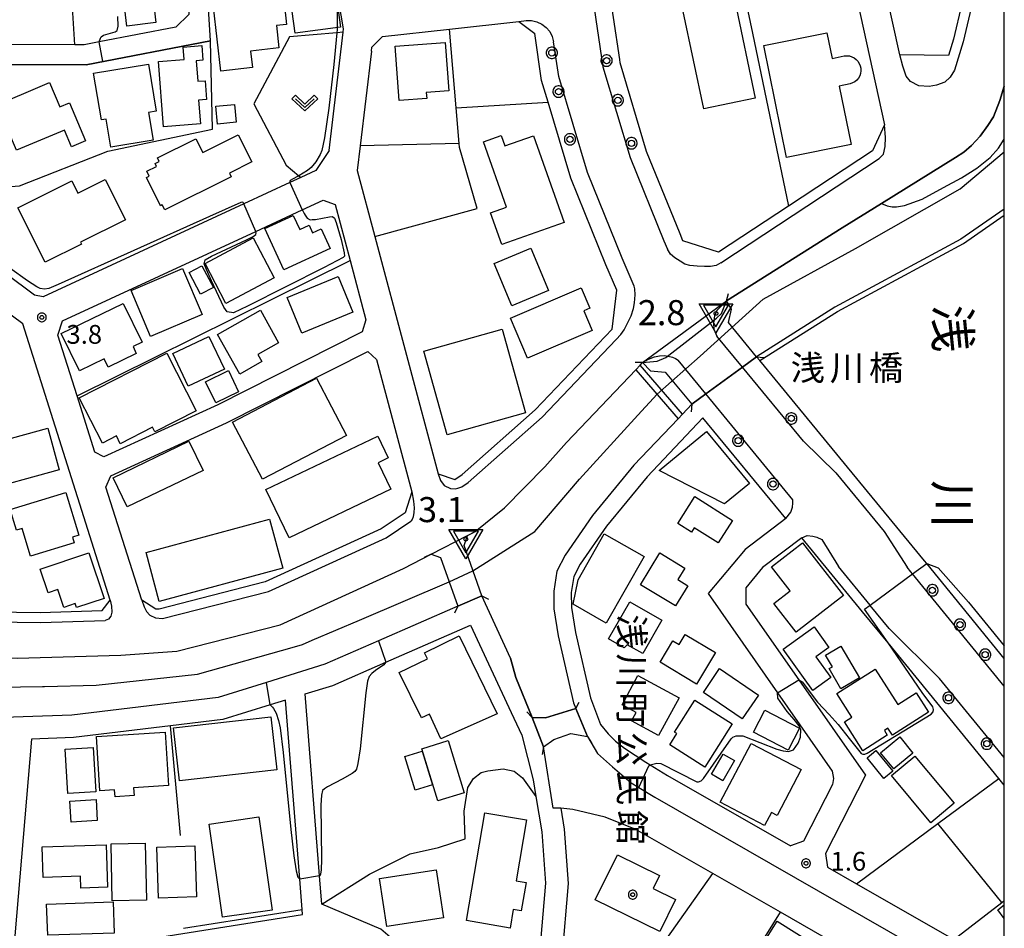
# Model space of a CAD drawing. Extents: x -30000 to -28000, y 97500 to 99000.
# Drawn here: x -28196 to -28000, y 98103 to 98284 of the extents above; entities that cross this region are included whole.
import ezdxf
from ezdxf.enums import TextEntityAlignment as Align

# ---------------------------------------------------------------- set-up
doc = ezdxf.new("R2010")
doc.units = 0
doc.header["$MEASUREMENT"] = 0
doc.layers.get('0').update_dxf_attribs({"color": 50, "linetype": 'CONTINUOUS'})
for name, color, linetype in [('1104000', 230, 'CONTINUOUS'), ('2101000', 7, 'CONTINUOUS'), ('2203000', 20, 'CONTINUOUS'), ('2203990', 20, 'CONTINUOUS'), ('2213000', 51, 'CONTINUOUS'), ('2238000', 3, 'CONTINUOUS'), ('3001000', 6, 'CONTINUOUS'), ('3003000', 151, 'CONTINUOUS'), ('4262000', 2, 'CONTINUOUS'), ('5101000', 4, 'CONTINUOUS'), ('5101001', 136, 'CONTINUOUS'), ('5102000', 5, 'CONTINUOUS'), ('6110000', 232, 'CONTINUOUS'), ('6130000', 41, 'CONTINUOUS'), ('6140000', 30, 'CONTINUOUS'), ('6201000', 30, 'CONTINUOUS'), ('6301000', 3, 'CONTINUOUS'), ('6313000', 90, 'CONTINUOUS'), ('7102000', 40, 'CONTINUOUS'), ('7102001', 43, 'CONTINUOUS'), ('7312000', 6, 'CONTINUOUS'), ('8114000', 2, 'CONTINUOUS'), ('8125000', 230, 'CONTINUOUS'), ('8131000', 3, 'CONTINUOUS'), ('8199000', 50, 'CONTINUOUS'), ('999', 7, 'CONTINUOUS'), ('CLIP_BOX', 4, 'CONTINUOUS')]:
    doc.layers.add(name, color=color, linetype=linetype)
doc.layers.add('7304000', color=3, linetype='CONTINUOUS', lineweight=30)
doc.styles.add('@ＭＳ ゴシック', font='@MS Gothic.ttf')
doc.styles.add('Dm_Anotation', font='romans.shx', dxfattribs={"bigfont": 'pscdm.shx'})
doc.styles.get("Standard").update_dxf_attribs({"font": 'romans.shx', "bigfont": 'pscdm.shx'})
doc.styles.add('ＭＳ ゴシック', font='MS Gothic.ttf')

# ---------------------------------------------------------------- blocks, each defined once
blk = doc.blocks.new('223800')
at = {"linetype": 'Continuous'}
blk.add_circle((0, 0), 0.25, dxfattribs=at)
at = {"layer": 'CLIP_BOX', "flags": 128}
blk.add_lwpolyline([(0.044, -0.45), (0.131, -0.433), (0.213, -0.399), (0.287, -0.35), (0.35, -0.287), (0.399, -0.213), (0.433, -0.131), (0.45, -0.044), (0.45, 0.044), (0.433, 0.131), (0.399, 0.213), (0.35, 0.287), (0.287, 0.35), (0.213, 0.399), (0.131, 0.433), (0.044, 0.45), (-0.044, 0.45), (-0.131, 0.433), (-0.213, 0.399), (-0.287, 0.35), (-0.35, 0.287), (-0.399, 0.213), (-0.433, 0.131), (-0.45, 0.044), (-0.45, -0.044), (-0.433, -0.131), (-0.399, -0.213), (-0.35, -0.287), (-0.287, -0.35), (-0.213, -0.399), (-0.131, -0.433), (-0.044, -0.45)], close=True, dxfattribs=at)
blk = doc.blocks.new('631300')
at = {"linetype": 'Continuous', "flags": 128}
blk.add_lwpolyline([(-0.75, 0.35), (0, -0.35), (0.75, 0.35)], dxfattribs=at)
at = {"layer": 'CLIP_BOX', "flags": 128}
blk.add_lwpolyline([(-0.753, 0.626), (-1.031, 0.338), (0, -0.624), (1.031, 0.338), (0.753, 0.626), (0, -0.076), (-0.753, 0.626)], dxfattribs=at)
blk = doc.blocks.new('731200')
at = {"linetype": 'Continuous'}
blk.add_circle((0, 0), 0.15, dxfattribs=at)
at = {"layer": 'CLIP_BOX'}
blk.add_lwpolyline([(0.034, 0.348), (-0.034, 0.348), (-0.102, 0.335), (-0.165, 0.309), (-0.222, 0.271), (-0.271, 0.222), (-0.309, 0.165), (-0.335, 0.102), (-0.348, 0.034), (-0.348, -0.034), (-0.335, -0.102), (-0.309, -0.165), (-0.271, -0.222), (-0.222, -0.271), (-0.165, -0.309), (-0.102, -0.335), (-0.034, -0.348), (0.034, -0.348), (0.102, -0.335), (0.165, -0.309), (0.222, -0.271), (0.271, -0.222), (0.309, -0.165), (0.335, -0.102), (0.348, -0.034), (0.348, 0.034), (0.335, 0.102), (0.309, 0.165), (0.271, 0.222), (0.222, 0.271), (0.165, 0.309), (0.102, 0.335)], close=True, dxfattribs=at)
at = {"linetype": 'Continuous'}
blk.add_attdef('ATT', text='', height=1.5, dxfattribs=at).set_placement((1.5, 0), align=Align.MIDDLE_LEFT)
blk = doc.blocks.new('819900')
at = {"linetype": 'Continuous'}
blk.add_circle((0, 0), 0.15, dxfattribs=at)
at = {"layer": 'CLIP_BOX', "flags": 128}
blk.add_lwpolyline([(-0.034, 0.348), (-0.102, 0.335), (-0.165, 0.309), (-0.222, 0.271), (-0.271, 0.222), (-0.309, 0.165), (-0.335, 0.102), (-0.348, 0.034), (-0.348, -0.034), (-0.335, -0.102), (-0.309, -0.165), (-0.271, -0.222), (-0.222, -0.271), (-0.165, -0.309), (-0.102, -0.335), (-0.034, -0.348), (0.034, -0.348), (0.102, -0.335), (0.165, -0.309), (0.222, -0.271), (0.271, -0.222), (0.309, -0.165), (0.335, -0.102), (0.348, -0.034), (0.348, 0.034), (0.335, 0.102), (0.309, 0.165), (0.271, 0.222), (0.222, 0.271), (0.165, 0.309), (0.102, 0.335), (0.034, 0.348)], close=True, dxfattribs=at)
blk = doc.blocks.new('730400')
at = {"linetype": 'Continuous'}
blk.add_lwpolyline([(0, -1.082), (1, 0.65), (-1, 0.65)], close=True, dxfattribs=at)
blk.add_circle((0, 0), 0.15, dxfattribs=at)
at = {"layer": 'CLIP_BOX'}
blk.add_lwpolyline([(0, -1.554), (-1.346, 0.777), (1.346, 0.777)], close=True, dxfattribs=at)
at = {"linetype": 'Continuous'}
blk.add_attdef('ATT', text='', height=2, dxfattribs=at).set_placement((2.25, 0), align=Align.MIDDLE_LEFT)

msp = doc.modelspace()

# ---------------------------------------------------------------- linework, layer by layer
at = {"layer": '1104000'}
msp.add_lwpolyline([(-28213.63, 98151.01), (-28191.77, 98151.3), (-28191.4, 98151.3), (-28181.06, 98151.6), (-28160.88, 98153.77), (-28141.56, 98159.26), (-28139.94, 98159.72), (-28138.02, 98160.54), (-28128.58, 98164.57), (-28110.69, 98172.2), (-28105.96, 98174.43), (-28093.62, 98182.25), (-28084.69, 98192.71), (-28073.1, 98205.41), (-28069.25, 98209.62), (-28060.64, 98217.19), (-28048.09, 98228.56), (-28029.7, 98238.7), (-28008.78, 98250.55), (-28000, 98257.94)], dxfattribs=at)
at = {"layer": '2101000'}
for points in [[(-28047.14, 98368.68), (-28037.29, 98324.12), (-28030.5, 98293.41), (-28023.86, 98263.37), (-28026.26, 98258.13), (-28043.04, 98247.11), (-28056.98, 98237.96), (-28064.07, 98240.18), (-28064.66, 98241.58), (-28071.32, 98258), (-28076.59, 98275.7), (-28076.69, 98276.35), (-28079.21, 98293.17), (-28079.44, 98294.72), (-28080.39, 98307.75), (-28080.83, 98311.83), (-28083.39, 98335.87), (-28084.51, 98344.29), (-28086.38, 98358.37), (-28087.32, 98362.81), (-28086.35, 98364.66), (-28071.77, 98367.47), (-28050.78, 98371.51)], [(-28143.16, 98319.11), (-28142.98, 98315.8), (-28163.58, 98300.3), (-28162.61, 98285.35), (-28165.2, 98282.82), (-28180.49, 98279.87), (-28183.46, 98279.3), (-28185.33, 98279.3), (-28204.85, 98279.34), (-28206.38, 98281.29), (-28206.4, 98281.9), (-28208.46, 98312.58), (-28196.23, 98342.23), (-28193.07, 98343.12), (-28191.19, 98342.52), (-28176.43, 98337.77), (-28166.27, 98331.98)], [(-28135.82, 98248.31), (-28133.43, 98247.46), (-28130.44, 98236.28), (-28127.28, 98224.43), (-28128.05, 98222.05), (-28156.8, 98207.53), (-28179.56, 98197.12), (-28181.32, 98198.06), (-28184.89, 98209.31), (-28188.72, 98221.39), (-28187.78, 98224.24), (-28149.24, 98242.09), (-28139.97, 98246.39)], [(-28125.18, 98216.54), (-28118.14, 98190.17), (-28119.45, 98185.96), (-28124.23, 98182.75), (-28147.41, 98172.18), (-28168.52, 98166.78), (-28169.18, 98166.76), (-28171.95, 98168.52), (-28179.12, 98191.11), (-28178.14, 98193.37), (-28155.07, 98203.92), (-28126.9, 98218.15)], [(-28194, 98140.86), (-28197.63, 98097.7), (-28197.72, 98096.67), (-28139.95, 98105.88), (-28140.03, 98106.88), (-28140.5, 98112.89), (-28143.3, 98148.63), (-28146.41, 98147.66), (-28155.84, 98144.72), (-28166.24, 98143.47), (-28185.6, 98141.14)]]:
    msp.add_lwpolyline(points, close=True, dxfattribs=at)
for points in [[(-28000, 98322.57), (-28001.01, 98318.49), (-28005.17, 98301.63), (-28010.13, 98280.4), (-28011.13, 98277.19), (-28020.8, 98277.33), (-28031.32, 98324.9), (-28034.89, 98341.05), (-28039.97, 98364.04), (-28041.53, 98371.1)], [(-28134.59, 98258.23), (-28137.31, 98254.23), (-28140.27, 98252.86), (-28142.43, 98251.86), (-28151.63, 98247.6), (-28191.64, 98229.07), (-28193.38, 98229.37), (-28205.28, 98238.22), (-28205.27, 98240.14), (-28205.24, 98250.54), (-28205.23, 98253.28), (-28205.29, 98254.85), (-28205.92, 98270.18), (-28206.01, 98272.34), (-28204.01, 98275.34), (-28202.43, 98275.34), (-28183.08, 98275.3), (-28158.27, 98280.08), (-28159.16, 98294.04)], [(-28134.59, 98258.23), (-28131.81, 98281.81), (-28131.73, 98282.46), (-28133.15, 98290.7)], [(-28126.21, 98278.03), (-28126.12, 98278.84), (-28123.99, 98280.95), (-28110.6, 98282.44), (-28096.81, 98283.97), (-28093.64, 98281.53)], [(-28126.21, 98278.03), (-28128.44, 98259.12), (-28129.02, 98254.23), (-28125.51, 98241.07), (-28112.88, 98193.72), (-28109.59, 98192.6), (-28108.1, 98193.6), (-28093.56, 98206.49), (-28078.2, 98222.58), (-28077.29, 98230.4), (-28079.44, 98235.43), (-28086.43, 98252.7), (-28090.96, 98267.88), (-28092.25, 98272.21), (-28093.64, 98281.53)], [(-28000, 98271.04), (-28000.86, 98268.22), (-28002.17, 98264.92), (-28003.29, 98263.21), (-28004.79, 98261.07), (-28006.54, 98259.24), (-28008.07, 98257.89), (-28009.72, 98256.8), (-28024.46, 98247.66), (-28032.33, 98242.78), (-28055.37, 98228.24)], [(-28220.65, 98173.86), (-28219.21, 98169.37), (-28215.79, 98166.44), (-28192.26, 98166.11), (-28179.86, 98166.46), (-28178.26, 98168.55), (-28195.73, 98223.64), (-28206.34, 98231.53), (-28209.69, 98231.95), (-28220.65, 98226.47)], [(-28055, 98223.89), (-28054.37, 98226.6), (-28055.37, 98228.24)], [(-28049.41, 98217.1), (-28055, 98223.89)], [(-28107.05, 98181.44), (-28105.49, 98182.24), (-28099.65, 98186.96), (-28091.6, 98195.16), (-28087.31, 98200), (-28073.47, 98214.5), (-28072.61, 98215.41), (-28072.12, 98215.92)], [(-28072.12, 98215.92), (-28070.55, 98214.28), (-28067.61, 98214.03)], [(-28000, 98156.94), (-28015.45, 98175.85), (-28015.9, 98176.39), (-28048.77, 98216.32), (-28049.41, 98217.1)], [(-28067.61, 98214.03), (-28062.32, 98207.61)], [(-28062.32, 98207.61), (-28064.18, 98205.65), (-28065.04, 98204.74), (-28073.87, 98195.46), (-28082.08, 98185.42), (-28087.59, 98177.53), (-28089.22, 98174.33), (-28089.84, 98170.32), (-28089.79, 98166.81), (-28088.93, 98161.41), (-28085.89, 98148.06), (-28085.46, 98146.92)], [(-28043.56, 98184.82), (-28060.08, 98204.88), (-28071.24, 98193.14), (-28079.29, 98183.31), (-28084.58, 98175.73), (-28085.85, 98173.24), (-28086.34, 98170.08), (-28086.29, 98167.11), (-28085.49, 98162.07), (-28082.54, 98149.08), (-28080.5, 98143.74), (-28079.02, 98141.9), (-28077.5, 98140.45), (-28075.73, 98139.05), (-28071.5, 98136.23), (-28070.59, 98135.68), (-28067.13, 98133.61), (-28042.66, 98119.57)], [(-28043.56, 98184.82), (-28051.67, 98178.68), (-28059.07, 98169.85), (-28045.24, 98150.06), (-28034.34, 98134.46), (-28034.09, 98133), (-28034.23, 98131.78), (-28040.02, 98120.52), (-28042.66, 98119.57)], [(-28107.71, 98179.43), (-28107.05, 98181.44)], [(-28040.38, 98180.96), (-28048.2, 98175.04), (-28051.55, 98171.04), (-28051.52, 98167.78), (-28040.98, 98152.69), (-28027.66, 98133.63), (-28035.68, 98118.01), (-28035.27, 98115.33)], [(-28000, 98131.66), (-28001.08, 98132.98), (-28023.19, 98160.03), (-28028.27, 98166.25), (-28040.38, 98180.96)], [(-28104.21, 98169.43), (-28107.71, 98179.43)], [(-28220.65, 98157.42), (-28216.03, 98157.24), (-28196.86, 98156.97), (-28176.17, 98157.56), (-28164.98, 98158.4), (-28144.4, 98163.66), (-28119.82, 98174.87), (-28114.31, 98177.7)], [(-28114.31, 98177.7), (-28112.39, 98177.05)], [(-28112.39, 98177.05), (-28108.99, 98167.34)], [(-28098.43, 98156.99), (-28104.21, 98169.43)], [(-28108.99, 98167.34), (-28124.8, 98160.44), (-28135.49, 98155.77), (-28147.13, 98152.14), (-28156.78, 98149.14), (-28185.95, 98145.63), (-28211.24, 98144.77), (-28220.65, 98145.33)], [(-28114.33, 98088.54), (-28117.29, 98094.06), (-28120.1, 98099.35), (-28124.31, 98102.95), (-28136.09, 98107.91), (-28136.54, 98113.59), (-28139.38, 98149.85), (-28133.92, 98151.55), (-28123.35, 98156.16), (-28106.43, 98163.54)], [(-28106.43, 98163.54), (-28098.36, 98146.17), (-28096.19, 98141.65), (-28093.97, 98132.71), (-28093.41, 98129.42), (-28092.21, 98122.36), (-28091.46, 98112.09), (-28092.74, 98097.45), (-28093.13, 98087.21), (-28093.96, 98085.26)], [(-28098.43, 98156.99), (-28097.41, 98153.14), (-28094.17, 98145.18), (-28091.51, 98145.06), (-28085.46, 98146.92)], [(-28088.44, 98127.04), (-28089.93, 98127.1), (-28091.89, 98139.28), (-28089.83, 98140.78), (-28086.45, 98141.94), (-28083.13, 98141.34)], [(-28083.13, 98141.34), (-28081.09, 98137.99), (-28078.11, 98135.28), (-28074.42, 98132.15), (-28072.87, 98131.22), (-28069.66, 98129.29), (-28000, 98089.33)], [(-28088.44, 98127.04), (-28087.73, 98122.9), (-28086.95, 98112.05), (-28088.24, 98097.17), (-28088.6, 98088.06), (-28086.45, 98083.07), (-28082.49, 98079.55), (-28080.08, 98077.41), (-28071.83, 98068.77), (-28068.58, 98069.36), (-28060.7, 98081.22), (-28053.83, 98091.55), (-28042.43, 98084.93), (-28000, 98060.27)], [(-28035.27, 98115.33), (-28029.47, 98112), (-28010.08, 98100.87), (-28000, 98095.09)]]:
    msp.add_lwpolyline(points, dxfattribs=at)
at = {"layer": '2203000'}
for points in [[(-28049.41, 98217.1), (-28055, 98223.89), (-28054.37, 98226.6), (-28055.37, 98228.24)], [(-28072.12, 98215.92), (-28070.55, 98214.28), (-28067.61, 98214.03), (-28062.32, 98207.61)], [(-28104.21, 98169.43), (-28107.71, 98179.43), (-28107.05, 98181.44)], [(-28114.31, 98177.7), (-28112.39, 98177.05), (-28108.99, 98167.34)], [(-28085.46, 98146.92), (-28091.51, 98145.06), (-28094.17, 98145.18)], [(-28091.89, 98139.28), (-28089.83, 98140.78), (-28086.45, 98141.94), (-28083.13, 98141.34)]]:
    msp.add_lwpolyline(points, dxfattribs=at)
at = {"layer": '2203990'}
for points in [[(-28055.37, 98228.24), (-28055.02, 98229.7)], [(-28072.12, 98215.92), (-28073.62, 98215.95)], [(-28049.41, 98217.1), (-28047.92, 98216.96)], [(-28062.32, 98207.61), (-28062.46, 98206.12)], [(-28107.05, 98181.44), (-28105.71, 98182.12)], [(-28114.31, 98177.7), (-28115.65, 98177.04)], [(-28104.21, 98169.43), (-28102.86, 98168.78)], [(-28108.99, 98167.34), (-28109.64, 98165.99)], [(-28085.46, 98146.92), (-28084.75, 98148.24)], [(-28094.17, 98145.18), (-28095.18, 98146.28)], [(-28083.13, 98141.34), (-28082.28, 98140.11)], [(-28091.89, 98139.28), (-28092.12, 98137.8)]]:
    msp.add_lwpolyline(points, dxfattribs=at)
at = {"layer": '2213000'}
for points in [[(-28089.83, 98357.78), (-28087.97, 98343.81), (-28086.86, 98335.45), (-28083.88, 98307.43), (-28082.92, 98294.33), (-28080.02, 98274.93), (-28074.62, 98256.84), (-28067.89, 98240.23), (-28067.16, 98238.52)], [(-28000, 98314.2), (-28003.22, 98301.16), (-28008.2, 98279.88), (-28009.95, 98274.23)], [(-28096.81, 98283.97), (-28095.36, 98284.14), (-28094.27, 98284.14), (-28093.2, 98283.9), (-28092.21, 98283.44), (-28091.34, 98282.77), (-28090.64, 98281.93), (-28090.14, 98280.96), (-28089.86, 98279.91)], [(-28073.8, 98231.15), (-28076.2, 98236.78), (-28083.12, 98253.86), (-28088.82, 98272.97), (-28089.86, 98279.91)], [(-28009.95, 98274.23), (-28010.79, 98272.82), (-28011.83, 98271.85), (-28013.54, 98271.25), (-28014.96, 98271), (-28017.05, 98271.12), (-28018.7, 98271.98), (-28019.57, 98273.02), (-28020.21, 98275.03), (-28020.8, 98277.33)], [(-28024.92, 98256.62), (-28024.12, 98257.51), (-28023.74, 98259.01), (-28023.68, 98260.84), (-28023.86, 98263.37)], [(-28056.54, 98235.85), (-28024.92, 98256.62)], [(-28056.54, 98235.85), (-28057.48, 98235.31), (-28058.58, 98235.07), (-28059.77, 98235.06), (-28061.21, 98235.15), (-28062.73, 98235.31), (-28063.7, 98235.56), (-28064.62, 98236.12), (-28065.69, 98236.81), (-28066.54, 98237.52), (-28067.16, 98238.52)], [(-28077.38, 98220.54), (-28076.48, 98221.55), (-28075.79, 98222.48), (-28075.04, 98223.89), (-28074.39, 98225.26), (-28073.92, 98226.71), (-28073.72, 98227.83), (-28073.63, 98229.41), (-28073.68, 98230.64), (-28073.8, 98231.15)], [(-28055.37, 98228.24), (-28057.29, 98226.33), (-28057.8, 98225.23), (-28057.97, 98223.82), (-28057.94, 98222.62), (-28057.33, 98221.21)], [(-28108.18, 98191.14), (-28106.87, 98192.02), (-28092.18, 98205.05), (-28077.38, 98220.54)], [(-28040.06, 98200.24), (-28052.23, 98215.02), (-28057.33, 98221.21)], [(-28072.12, 98215.92), (-28070.92, 98216.64), (-28069.78, 98217.09), (-28068.74, 98217.26), (-28067.82, 98217.31), (-28067.02, 98217.2), (-28066.19, 98217.01), (-28065.59, 98216.77), (-28065.03, 98216.4)], [(-28042.14, 98188.59), (-28059.5, 98209.68), (-28065.03, 98216.4)], [(-28040.06, 98200.24), (-28033.57, 98193.96), (-28023.95, 98182.27), (-28019.39, 98175.12)], [(-28112.88, 98193.72), (-28112.42, 98192.39), (-28111.67, 98191.43), (-28110.44, 98190.82), (-28109.5, 98190.77), (-28108.96, 98190.86), (-28108.18, 98191.14)], [(-28118.14, 98190.17), (-28117.77, 98188.31), (-28117.7, 98186.96), (-28117.71, 98186.02), (-28117.88, 98185.16), (-28118.09, 98184.66), (-28118.36, 98184.29)], [(-28043.56, 98184.82), (-28042.55, 98186.08), (-28042.25, 98187.11), (-28042.14, 98187.91), (-28042.14, 98188.59)], [(-28167.85, 98164.89), (-28146.74, 98170.29), (-28123.25, 98181), (-28118.36, 98184.29)], [(-28040.38, 98180.96), (-28039.34, 98181.42), (-28038.19, 98181.34), (-28037.35, 98181.12), (-28036.37, 98180.65)], [(-28036.37, 98180.65), (-28033.07, 98175.23)], [(-28022.97, 98162.92), (-28026.72, 98167.51), (-28026.77, 98167.57), (-28033.07, 98175.23)], [(-28000, 98151.4), (-28018.29, 98173.77), (-28018.61, 98174.17), (-28019.39, 98175.12)], [(-28178.26, 98168.55), (-28178.04, 98167.33), (-28177.94, 98166.17), (-28178.16, 98165.38), (-28178.63, 98164.76), (-28179.25, 98164.48)], [(-28171.95, 98168.52), (-28171.52, 98167.25), (-28171.05, 98166.31), (-28170.37, 98165.58), (-28169.26, 98165.01), (-28167.85, 98164.89)], [(-28215.4, 98164.43), (-28192.2, 98164.11)], [(-28192.2, 98164.11), (-28179.25, 98164.48)], [(-28022.97, 98162.92), (-28012.89, 98152.95)], [(-28000, 98137.18), (-28012.89, 98152.95)]]:
    msp.add_lwpolyline(points, dxfattribs=at)
at = {"layer": '3001000'}
for points in [[(-28170.19, 98292.39), (-28169.17, 98283.72), (-28174.93, 98283.05), (-28175.66, 98289.29), (-28176.56, 98289.18), (-28177.49, 98297.13), (-28165.69, 98298.51), (-28165.05, 98293)], [(-28149.91, 98274.75), (-28156.2, 98274.03), (-28157.65, 98286.83), (-28143.69, 98288.41), (-28143.11, 98283.37), (-28145.14, 98283.14), (-28144.64, 98278.69), (-28150.29, 98278.05)], [(-28132.39, 98282.8), (-28141.38, 98281.6), (-28142.3, 98288.43), (-28133.31, 98289.64)], [(-28053.76, 98288.07), (-28049.69, 98268.68), (-28059.94, 98266.53), (-28064.01, 98285.92)], [(-28035.37, 98281.71), (-28034.33, 98276.6), (-28031.91, 98277.09), (-28031.4, 98277.12), (-28030.89, 98277.07), (-28030.4, 98276.93), (-28029.94, 98276.7), (-28029.53, 98276.39), (-28029.19, 98276.01), (-28028.91, 98275.58), (-28028.72, 98275.11), (-28028.62, 98274.61), (-28028.6, 98274.1), (-28028.68, 98273.59), (-28028.84, 98273.11), (-28029.09, 98272.66), (-28029.42, 98272.27), (-28029.81, 98271.94), (-28030.25, 98271.69), (-28030.74, 98271.51), (-28032.91, 98271.02), (-28030.56, 98259.45), (-28043.42, 98256.84), (-28047.95, 98279.15)], [(-28161.14, 98276.11), (-28160.83, 98272.02), (-28159.37, 98272.13), (-28159.09, 98268.41), (-28160.64, 98268.29), (-28160.28, 98263.52), (-28167.65, 98262.96), (-28168.63, 98275.97), (-28163.54, 98276.35), (-28163.73, 98278.85), (-28160.01, 98279.13), (-28159.79, 98276.21)], [(-28115.16, 98268.59), (-28120.68, 98268.18), (-28121.47, 98279.02), (-28111.48, 98279.75), (-28110.78, 98270.15), (-28115.25, 98269.82)], [(-28170.64, 98265.79), (-28169.74, 98260.29), (-28178.14, 98258.9), (-28179.06, 98264.47), (-28180.04, 98264.31), (-28181.58, 98273.63), (-28170.67, 98275.43), (-28169.12, 98266.04)], [(-28190.35, 98271.75), (-28188.32, 98266.93), (-28186.38, 98267.75), (-28183.18, 98260.16), (-28186, 98258.96), (-28187.41, 98262.3), (-28196.96, 98258.28), (-28198.67, 98262.33), (-28200.28, 98261.65), (-28202.4, 98266.67)], [(-28153.15, 98263.84), (-28156.86, 98263.5), (-28157.19, 98267.07), (-28153.48, 98267.41)], [(-28150.06, 98255.95), (-28154.52, 98253.73), (-28154.13, 98252.95), (-28167.37, 98246.36), (-28167.89, 98247.4), (-28168.26, 98247.21), (-28171.06, 98252.85), (-28170.49, 98253.13), (-28170.96, 98254.08), (-28169.03, 98255.04), (-28169.31, 98255.62), (-28168.5, 98256.02), (-28168.86, 98256.76), (-28161.19, 98260.58), (-28159.81, 98257.81), (-28152.73, 98261.32)], [(-28100.33, 98261.19), (-28099.59, 98259.12), (-28093.88, 98261.15), (-28087.75, 98243.89), (-28100.21, 98239.47), (-28102.46, 98245.79), (-28099.25, 98246.93), (-28103.87, 98259.94)], [(-28179.25, 98252.45), (-28175.23, 98244.37), (-28184.17, 98239.91), (-28183.99, 98239.55), (-28191.24, 98235.93), (-28196.67, 98246.82), (-28185.95, 98252.17), (-28184.73, 98249.72)], [(-28141.78, 98245.28), (-28140.5, 98242.46), (-28138.63, 98243.32), (-28137.94, 98241.82), (-28136.19, 98242.62), (-28134.39, 98238.7), (-28143.67, 98234.44), (-28147.45, 98242.68)], [(-28145.58, 98232.86), (-28155.22, 98227.72), (-28159.33, 98235.72), (-28149.8, 98240.79)], [(-28090.87, 98230.29), (-28098.2, 98227.23), (-28101.73, 98235.68), (-28094.41, 98238.74)], [(-28159.97, 98225.53), (-28170.24, 98221.16), (-28174.13, 98230.31), (-28163.87, 98234.68)], [(-28157.7, 98230.91), (-28160.25, 98229.55), (-28162.54, 98233.86), (-28160, 98235.22)], [(-28129.88, 98226.01), (-28140.09, 98221.81), (-28143.01, 98228.91), (-28132.8, 98233.11)], [(-28082.18, 98222.32), (-28095.05, 98216.8), (-28098.47, 98224.8), (-28084.4, 98230.82), (-28082.66, 98226.76), (-28083.86, 98226.24)], [(-28173.07, 98217.74), (-28178.68, 98215.02), (-28179.49, 98216.69), (-28184.43, 98214.29), (-28188.04, 98221.71), (-28175.68, 98227.71), (-28171.93, 98219.98), (-28173.73, 98219.11)], [(-28148.06, 98216.12), (-28152.46, 98213.65), (-28156.89, 98221.56), (-28148.33, 98226.36), (-28144.69, 98219.85), (-28148.84, 98217.52)], [(-28095.47, 98205.9), (-28111.06, 98201.52), (-28115.74, 98218.18), (-28100.15, 98222.57)], [(-28155.51, 98214.6), (-28162.7, 98211.22), (-28165.78, 98217.77), (-28158.59, 98221.15)], [(-28161.14, 98206.33), (-28169.37, 98202.13), (-28169.83, 98203.03), (-28176.26, 98199.75), (-28177.05, 98201.29), (-28179.84, 98199.87), (-28184.45, 98208.9), (-28167, 98217.81)], [(-28131.18, 98201.41), (-28147.93, 98192.67), (-28153.87, 98204.04), (-28137.12, 98212.79)], [(-28188.44, 98194.57), (-28204.97, 98190.04), (-28207.23, 98198.3), (-28190.7, 98202.84)], [(-28050.84, 98191.79), (-28055.77, 98187.75), (-28068.83, 98194.44), (-28059.36, 98202.2)], [(-28159.77, 98194.44), (-28174.91, 98187.15), (-28177.71, 98192.97), (-28162.57, 98200.25)], [(-28122.32, 98190.71), (-28142.62, 98180.98), (-28147.23, 98190.6), (-28124.92, 98201.28), (-28122.83, 98196.93), (-28124.84, 98195.96)], [(-28187.12, 98190.02), (-28184.51, 98181.5), (-28185.8, 98181.1), (-28185.46, 98180.01), (-28194.17, 98177.34), (-28195.86, 98182.84), (-28196.98, 98182.5), (-28198.24, 98186.61)], [(-28061.71, 98189.2), (-28054.21, 98184.46), (-28057.05, 98179.97), (-28061.81, 98182.99), (-28062.37, 98182.09), (-28065.11, 98183.83)], [(-28143.88, 98174.92), (-28168.5, 98168.29), (-28171.14, 98178.07), (-28146.52, 98184.7)], [(-28085.96, 98167.73), (-28084.98, 98172.58), (-28079.76, 98181.8), (-28071.82, 98177.29), (-28079.36, 98163.99)], [(-28032.07, 98169.49), (-28041.53, 98162.14), (-28045.98, 98167.88), (-28042.72, 98170.41), (-28046.43, 98175.19), (-28040.23, 98180)], [(-28182.52, 98177.97), (-28179.5, 98168.9), (-28184.99, 98167.07), (-28185.26, 98167.89), (-28187.54, 98167.12), (-28188.71, 98170.65), (-28190.65, 98170), (-28192.23, 98174.73)], [(-28065.56, 98167.39), (-28072.52, 98171.62), (-28068.67, 98177.96), (-28063.72, 98174.95), (-28065.12, 98172.65), (-28063.1, 98171.43)], [(-28068.3, 98164.56), (-28072.09, 98157.91), (-28075.18, 98159.67), (-28075.77, 98159.05), (-28078.89, 98160.83), (-28074.69, 98168.2)], [(-28034.58, 98153.1), (-28038.17, 98150.52), (-28044.1, 98158.79), (-28037.93, 98163.21), (-28035, 98159.12), (-28037.57, 98157.27)], [(-28101.15, 98145.87), (-28112.36, 98140.89), (-28114.63, 98145.84), (-28116.24, 98145.06), (-28120.65, 98154.15), (-28115.01, 98156.88), (-28115.58, 98158.06), (-28108.68, 98161.41)], [(-28068.63, 98156.21), (-28066.07, 98160.45), (-28064.84, 98159.71), (-28063.62, 98161.72), (-28057.61, 98158.08), (-28061.38, 98151.83)], [(-28056.77, 98154.91), (-28049.02, 98149.61), (-28052.26, 98144.86), (-28060.01, 98150.16)], [(-28028.23, 98138.53), (-28031.89, 98144.28), (-28030.38, 98145.24), (-28033.36, 98149.93), (-28025.72, 98154.79), (-28021.26, 98147.76), (-28017.57, 98150.1), (-28015.09, 98146.2), (-28022.32, 98141.6), (-28023.22, 98143.02), (-28023.92, 98142.58), (-28023.33, 98141.65)], [(-28068.93, 98141.55), (-28074.33, 98144.48), (-28073.41, 98146.18), (-28076.21, 98147.69), (-28073.07, 98153.51), (-28064.86, 98149.07)], [(-28054.28, 98143.9), (-28059.71, 98135.27), (-28066.71, 98139.68), (-28065.27, 98141.95), (-28065.75, 98142.25), (-28061.74, 98148.61)], [(-28145.06, 98134.71), (-28164.48, 98132.52), (-28165.67, 98143.11), (-28146.25, 98145.29)], [(-28047.78, 98146.58), (-28040.85, 98143.02), (-28043.11, 98138.64), (-28050.04, 98142.21)], [(-28173.63, 98131.15), (-28173.53, 98129.57), (-28177.3, 98129.34), (-28177.39, 98130.72), (-28180.37, 98130.54), (-28181.04, 98141.35), (-28167.31, 98142.2), (-28166.66, 98131.58)], [(-28018.22, 98138.07), (-28022.03, 98134.92), (-28024.67, 98138.12), (-28020.86, 98141.27)], [(-28181.7, 98139.15), (-28181.15, 98130.34), (-28186.73, 98130), (-28187.28, 98138.81)], [(-28107.67, 98130.15), (-28112.94, 98128.52), (-28116.16, 98138.92), (-28110.9, 98140.55)], [(-28040.51, 98134.77), (-28045.29, 98125.62), (-28046.45, 98126.23), (-28047.81, 98123.64), (-28056.63, 98128.24), (-28050.5, 98139.98)], [(-28114.01, 98131.74), (-28117.49, 98130.67), (-28119.55, 98137.37), (-28116.08, 98138.44)], [(-28058.4, 98133.84), (-28056.08, 98137.86), (-28053.8, 98136.55), (-28056.13, 98132.52)], [(-28022.25, 98134.44), (-28024.02, 98133), (-28027.36, 98137.11), (-28025.59, 98138.55)], [(-28010.01, 98128.05), (-28014.67, 98124.16), (-28022.51, 98133.58), (-28017.85, 98137.46)], [(-28180.85, 98124.62), (-28186.09, 98124.3), (-28186.35, 98128.48), (-28181.1, 98128.81)], [(-28145.99, 98106.75), (-28155.87, 98105.34), (-28158.52, 98123.9), (-28148.64, 98125.31)], [(-28095.34, 98112.22), (-28096.31, 98106.61), (-28097.9, 98106.89), (-28098.55, 98103.14), (-28107.26, 98104.64), (-28103.56, 98126.16), (-28095.24, 98124.73), (-28097.33, 98112.56)], [(-28179.09, 98119.77), (-28178.83, 98111.3), (-28184.13, 98111.13), (-28184.2, 98113.5), (-28191.63, 98113.27), (-28191.82, 98119.37)], [(-28171.05, 98108.75), (-28177.88, 98108.61), (-28178.1, 98119.94), (-28171.28, 98120.08)], [(-28161.08, 98109.37), (-28168.62, 98109.12), (-28168.97, 98119.32), (-28161.43, 98119.58)], [(-28065.58, 98108.84), (-28068.7, 98102.47), (-28081.55, 98108.77), (-28077.13, 98117.78), (-28068.75, 98113.67), (-28070.04, 98111.03)], [(-28111.83, 98105.19), (-28123.1, 98103.48), (-28124.55, 98113.05), (-28113.27, 98114.76)], [(-28177.49, 98102.16), (-28190.74, 98101.71), (-28190.95, 98107.91), (-28177.7, 98108.36)], [(-28033.53, 98097.14), (-28038.92, 98088.57), (-28050.7, 98095.97), (-28045.31, 98104.54)]]:
    msp.add_lwpolyline(points, close=True, dxfattribs=at)
msp.add_lwpolyline([(-28000, 98105.07), (-28001.32, 98106.77), (-28000, 98107.79)], dxfattribs=at)
at = {"layer": '3003000'}
for points in [[(-28159.29, 98212.1), (-28154.72, 98214.32), (-28152.67, 98210.1), (-28157.24, 98207.88)], [(-28032.58, 98159.35), (-28028.9, 98153.08), (-28032.61, 98150.9), (-28034.95, 98154.89), (-28034.28, 98155.27), (-28035.62, 98157.56)]]:
    msp.add_lwpolyline(points, close=True, dxfattribs=at)
at = {"layer": '4262000'}
msp.add_lwpolyline([(-28073.47, 98214.5), (-28065.04, 98204.74), (-28064.18, 98205.65), (-28072.61, 98215.41)], close=True, dxfattribs=at)
at = {"layer": '5101000'}
for points in [[(-28055.37, 98228.24), (-28032.33, 98242.78), (-28024.46, 98247.66), (-28023.38, 98247.19), (-28022.39, 98246.99), (-28021.5, 98246.98), (-28019.93, 98247.23), (-28016.4, 98248.52), (-28012.11, 98250.86), (-28008.51, 98252.79), (-28005.51, 98254.71), (-28002.79, 98256.81), (-28001.19, 98258.69), (-28000, 98260.48)], [(-28000, 98246.54), (-28008.64, 98240.55), (-28033.76, 98226.97), (-28049.41, 98217.1)], [(-28087.31, 98200), (-28073.47, 98214.5), (-28072.61, 98215.41), (-28072.12, 98215.92)], [(-28062.32, 98207.61), (-28064.18, 98205.65), (-28065.04, 98204.74), (-28073.87, 98195.46), (-28082.08, 98185.42), (-28087.59, 98177.53), (-28089.22, 98174.33), (-28089.84, 98170.32), (-28089.79, 98166.81), (-28088.93, 98161.41), (-28085.89, 98148.06), (-28085.46, 98146.92)], [(-28107.05, 98181.44), (-28105.49, 98182.24), (-28099.65, 98186.96), (-28091.6, 98195.16), (-28087.31, 98200)], [(-28119.82, 98174.87), (-28114.31, 98177.7)], [(-28164.98, 98158.4), (-28144.4, 98163.66), (-28119.82, 98174.87)], [(-28098.43, 98156.99), (-28104.21, 98169.43)], [(-28108.99, 98167.34), (-28124.8, 98160.44), (-28135.49, 98155.77), (-28147.13, 98152.14), (-28156.78, 98149.14), (-28185.95, 98145.63), (-28211.24, 98144.77), (-28220.65, 98145.33)], [(-28196.86, 98156.97), (-28176.17, 98157.56)], [(-28176.17, 98157.56), (-28164.98, 98158.4)], [(-28094.17, 98145.18), (-28097.41, 98153.14), (-28098.43, 98156.99)], [(-28083.13, 98141.34), (-28081.09, 98137.99), (-28078.11, 98135.28), (-28074.42, 98132.15), (-28072.87, 98131.22), (-28069.66, 98129.29), (-28000, 98089.33)], [(-28088.44, 98127.04), (-28089.93, 98127.1), (-28091.89, 98139.28)], [(-28073.46, 98122.83), (-28079.61, 98125.25), (-28086.06, 98126.78), (-28088.44, 98127.04)], [(-28000, 98080.69), (-28020.47, 98092.43), (-28044.65, 98106.3), (-28058.12, 98114.03), (-28073.46, 98122.83)]]:
    msp.add_lwpolyline(points, dxfattribs=at)
at = {"layer": '5101001'}
for points in [[(-28072.12, 98215.92), (-28055.37, 98228.24)], [(-28062.32, 98207.61), (-28059.5, 98209.68), (-28052.23, 98215.02), (-28049.41, 98217.1)], [(-28114.31, 98177.7), (-28107.05, 98181.44)], [(-28108.99, 98167.34), (-28104.21, 98169.43)], [(-28083.13, 98141.34), (-28085.46, 98146.92)], [(-28094.17, 98145.18), (-28091.89, 98139.28)]]:
    msp.add_lwpolyline(points, dxfattribs=at)
at = {"layer": '5102000'}
for points in [[(-28136.09, 98107.91), (-28126.58, 98113.9), (-28118.5, 98117.98), (-28112.85, 98119.2), (-28107.52, 98120.94), (-28107.73, 98126.45), (-28106.94, 98131.22), (-28105.83, 98132.96), (-28104.3, 98134.21), (-28102.97, 98134.49), (-28099.94, 98134.92), (-28097.7, 98134.48), (-28096.08, 98133.11), (-28093.41, 98129.42)], [(-28163.68, 98103.11), (-28140.03, 98106.88)]]:
    msp.add_lwpolyline(points, dxfattribs=at)
at = {"layer": '6110000'}
for points in [[(-28205.24, 98250.54), (-28196.37, 98251.2), (-28178.75, 98258.07), (-28157.88, 98262.5), (-28158.27, 98280.08)], [(-28158.27, 98280.08), (-28183.08, 98275.3), (-28202.43, 98275.34), (-28204.01, 98275.34)], [(-28055.37, 98228.24), (-28032.33, 98242.78), (-28024.46, 98247.66), (-28009.72, 98256.8), (-28008.07, 98257.89), (-28006.54, 98259.24), (-28004.79, 98261.07), (-28003.29, 98263.21), (-28002.17, 98264.92), (-28000.86, 98268.22), (-28000, 98271.04)], [(-28000, 98246.54), (-28008.64, 98240.55), (-28033.76, 98226.97)], [(-28033.76, 98226.97), (-28049.41, 98217.1)], [(-28087.31, 98200), (-28073.47, 98214.5), (-28072.61, 98215.41), (-28072.12, 98215.92)], [(-28062.32, 98207.61), (-28064.18, 98205.65), (-28065.04, 98204.74), (-28073.87, 98195.46), (-28082.08, 98185.42)], [(-28107.05, 98181.44), (-28105.49, 98182.24), (-28099.65, 98186.96), (-28091.6, 98195.16), (-28087.31, 98200)], [(-28082.08, 98185.42), (-28087.59, 98177.53), (-28089.22, 98174.33), (-28089.84, 98170.32), (-28089.79, 98166.81), (-28088.93, 98161.41), (-28085.89, 98148.06), (-28085.46, 98146.92)], [(-28164.98, 98158.4), (-28144.4, 98163.66), (-28119.82, 98174.87), (-28114.31, 98177.7)], [(-28355.27, 98160.8), (-28317.36, 98168.84), (-28308.51, 98169.89), (-28296.84, 98169.74), (-28282.28, 98166.96), (-28256.71, 98162.18), (-28234.06, 98157.93), (-28220.65, 98157.42), (-28216.03, 98157.24), (-28196.86, 98156.97), (-28176.17, 98157.56), (-28164.98, 98158.4)], [(-28098.43, 98156.99), (-28104.21, 98169.43)], [(-28108.99, 98167.34), (-28124.8, 98160.44), (-28135.49, 98155.77), (-28147.13, 98152.14)], [(-28094.17, 98145.18), (-28097.41, 98153.14), (-28098.43, 98156.99)], [(-28147.13, 98152.14), (-28156.78, 98149.14), (-28185.95, 98145.63), (-28211.24, 98144.77), (-28220.65, 98145.33), (-28236.77, 98146.29), (-28280.66, 98153.09), (-28304.65, 98156.55), (-28315.31, 98156.29), (-28342.95, 98149.99), (-28355.93, 98143.19), (-28370.44, 98130.1), (-28387.52, 98113.94), (-28403.2, 98102.07)], [(-28083.13, 98141.34), (-28081.09, 98137.99), (-28078.11, 98135.28), (-28074.42, 98132.15), (-28072.87, 98131.22)], [(-28088.44, 98127.04), (-28089.93, 98127.1), (-28091.89, 98139.28)], [(-28072.87, 98131.22), (-28069.66, 98129.29), (-28000, 98089.33)], [(-28020.47, 98092.43), (-28044.65, 98106.3), (-28058.12, 98114.03), (-28073.46, 98122.83), (-28079.61, 98125.25), (-28086.06, 98126.78), (-28088.44, 98127.04)]]:
    msp.add_lwpolyline(points, dxfattribs=at)
at = {"layer": '6130000'}
for points in [[(-28080.83, 98311.83), (-28057.58, 98316.98), (-28053.78, 98298.69), (-28051.8, 98289.18), (-28050.22, 98281.59)], [(-28185.33, 98279.3), (-28186.39, 98296.37), (-28177.61, 98297.88), (-28163.58, 98300.3)], [(-28108.64, 98258.83), (-28108.71, 98259.65), (-28109.3, 98266.72), (-28110.6, 98282.44)], [(-28050.22, 98281.59), (-28043.04, 98247.11)], [(-28109.3, 98266.72), (-28090.96, 98267.88)], [(-28108.71, 98259.65), (-28128.44, 98259.12)], [(-28125.51, 98241.07), (-28105.14, 98246.67), (-28108.64, 98258.83)], [(-28184.89, 98209.31), (-28130.44, 98236.28)], [(-28164.23, 98121.62), (-28166.24, 98143.47)], [(-28029.47, 98112), (-28013.27, 98123.98), (-28001.08, 98132.98)], [(-28000.48, 98108.28), (-28013.27, 98123.98)], [(-28082.49, 98079.55), (-28074.81, 98090.42), (-28058.12, 98114.03)], [(-28010.08, 98100.87), (-28000.48, 98108.28), (-28000, 98108.66)]]:
    msp.add_lwpolyline(points, dxfattribs=at)
at = {"layer": '6140000'}
for points in [[(-28048.77, 98216.32), (-28033.26, 98226.11), (-28008.11, 98239.69), (-28000, 98245.32)], [(-28000, 98156.94), (-28015.45, 98175.85), (-28015.9, 98176.39), (-28048.77, 98216.32)]]:
    msp.add_lwpolyline(points, dxfattribs=at)
at = {"layer": '6201000'}
msp.add_lwpolyline([(-28053.83, 98091.55), (-28044.65, 98106.3)], dxfattribs=at)
at = {"layer": '6301000'}
msp.add_lwpolyline([(-28131.81, 98281.81), (-28133.08, 98281.7), (-28142.5, 98280.86), (-28149.63, 98267.5), (-28143.18, 98255.33), (-28140.67, 98253.2), (-28140.27, 98252.86)], dxfattribs=at)
at = {"layer": '7102000'}
for points in [[(-28180.49, 98279.87), (-28180.22, 98280.62), (-28180.07, 98280.89), (-28179.63, 98281.23), (-28177.27, 98281.88), (-28176.87, 98282.16), (-28176.7, 98283), (-28176.73, 98284.97)], [(-28133.01, 98282.72), (-28133.02, 98282.32), (-28133.08, 98281.7), (-28133.66, 98275.34), (-28134.68, 98266.67), (-28135.54, 98260.74), (-28136.06, 98258.25), (-28136.38, 98257.45), (-28137.28, 98255.99), (-28138.23, 98254.81), (-28138.93, 98254.21), (-28140.67, 98253.2), (-28141.04, 98252.98), (-28142.39, 98252.21), (-28142.48, 98252.04), (-28142.43, 98251.86)], [(-28151.63, 98247.6), (-28151.75, 98247.83), (-28151.84, 98247.91), (-28152.2, 98247.85), (-28158.51, 98245.09), (-28188.64, 98231.49), (-28190.53, 98230.71), (-28191.35, 98230.57), (-28192.24, 98230.69), (-28192.94, 98231.02), (-28194.76, 98232.21), (-28198.26, 98234.78), (-28205.27, 98240.14)], [(-28139.98, 98246.39), (-28139.9, 98246.22), (-28139.62, 98245.64), (-28139.43, 98245.3), (-28138.98, 98244.74), (-28138.41, 98244.42), (-28138.04, 98244.43), (-28137.33, 98244.46), (-28134.54, 98245), (-28133.96, 98245.05), (-28133.57, 98244.76), (-28133.2, 98243.89), (-28132.24, 98240.45), (-28131.62, 98237.81), (-28131.58, 98237.12), (-28131.8, 98236.9), (-28135.61, 98234.87), (-28150.92, 98227.15), (-28153.72, 98225.87), (-28154.95, 98226.05), (-28155.64, 98226.98), (-28158.07, 98232.22), (-28159.07, 98234.46), (-28159.55, 98235.62), (-28159.31, 98236.43), (-28158.11, 98237.16), (-28151.1, 98240.43), (-28149.8, 98241.1), (-28149.27, 98241.47), (-28149.15, 98241.82), (-28149.24, 98242.09)], [(-28015.45, 98175.85), (-28013.16, 98175), (-28007.12, 98168.13), (-28000, 98159.44)], [(-28016.41, 98150.13), (-28023.19, 98160.03)], [(-28123.35, 98156.16), (-28123.56, 98155.84), (-28123.73, 98155.67), (-28125.36, 98154.55), (-28126.11, 98153.91), (-28126.61, 98153.31), (-28126.98, 98152.42), (-28127.32, 98150.04), (-28128.47, 98138.9), (-28128.91, 98135.98), (-28129.19, 98134.83), (-28129.47, 98134.4), (-28130.02, 98133.95), (-28132.05, 98132.83), (-28134.93, 98131.31), (-28135.52, 98130.95), (-28135.92, 98130.57), (-28136.16, 98129.67), (-28136.25, 98127.66), (-28136.14, 98116.82), (-28136.2, 98114.8), (-28136.32, 98113.94), (-28136.54, 98113.58)], [(-28040.98, 98152.69), (-28040.29, 98152.27), (-28037.26, 98148.23), (-28034.94, 98145.74), (-28033.15, 98143.76), (-28030.94, 98140.97)], [(-28045.37, 98138.81), (-28044.1, 98138.49), (-28043.01, 98138.36), (-28042.05, 98138.68), (-28041.1, 98140.03), (-28040.67, 98141.25), (-28040.57, 98142.69), (-28040.91, 98143.49), (-28041.88, 98144.76), (-28043.29, 98146.35), (-28045.18, 98149), (-28045.24, 98150.06)], [(-28030.94, 98140.97), (-28028.52, 98137.97), (-28028.22, 98137.82), (-28027.83, 98137.83), (-28027.35, 98138.01), (-28014.59, 98145.79), (-28014.21, 98146.25), (-28014.09, 98146.76), (-28014.25, 98147.25), (-28016.41, 98150.13)], [(-28146.41, 98147.66), (-28145.92, 98147.2), (-28145.71, 98146.95), (-28145.21, 98146.01), (-28144.71, 98144.56), (-28144.41, 98143.08), (-28143.82, 98138.2), (-28142.27, 98122.81), (-28141.67, 98117.59), (-28141.19, 98114.57), (-28140.86, 98113.33), (-28140.5, 98112.89)], [(-28070.59, 98135.68), (-28069.28, 98136.03), (-28068.49, 98136.01), (-28061.29, 98132.33), (-28060.96, 98132.33), (-28060.45, 98132.54), (-28060, 98132.99), (-28054.45, 98140.87), (-28054.12, 98141.2), (-28053.46, 98141.47), (-28052.83, 98141.47), (-28052.14, 98141.47), (-28045.37, 98138.81)]]:
    msp.add_lwpolyline(points, dxfattribs=at)
at = {"layer": '7102001'}
for points in [[(-28133.08, 98287.96), (-28133.04, 98286.29), (-28133, 98284.65), (-28133.01, 98282.72)], [(-28211.65, 98263.54), (-28211.6, 98263.56), (-28211.86, 98269.93), (-28205.92, 98270.18), (-28206.01, 98272.34), (-28204.01, 98275.34), (-28202.43, 98275.34), (-28183.08, 98275.3), (-28179.73, 98275.95), (-28180.49, 98279.87)], [(-28072.12, 98215.92), (-28069.2, 98216.24), (-28067.48, 98216.94), (-28057.41, 98224.8), (-28056.42, 98225.71), (-28055.37, 98228.24), (-28032.33, 98242.78), (-28024.46, 98247.66), (-28009.72, 98256.8), (-28008.07, 98257.89), (-28006.54, 98259.24), (-28004.79, 98261.07), (-28003.29, 98263.21), (-28002.17, 98264.92), (-28000.86, 98268.22), (-28000, 98271.04)], [(-28142.43, 98251.86), (-28139.98, 98246.39)], [(-28149.24, 98242.09), (-28151.63, 98247.6)], [(-28000, 98246.54), (-28008.64, 98240.55), (-28033.76, 98226.97), (-28049.41, 98217.1), (-28052.23, 98215.02), (-28059.5, 98209.68), (-28062.32, 98207.61), (-28064.18, 98205.65), (-28065.04, 98204.74), (-28073.87, 98195.46), (-28082.08, 98185.42), (-28087.59, 98177.53), (-28089.22, 98174.33), (-28089.84, 98170.32), (-28089.79, 98166.81), (-28088.93, 98161.41), (-28085.89, 98148.06), (-28085.46, 98146.92), (-28083.13, 98141.34), (-28081.09, 98137.99), (-28078.11, 98135.28), (-28074.42, 98132.15), (-28072.87, 98131.22), (-28070.89, 98135.52), (-28070.59, 98135.68)], [(-28220.65, 98157.42), (-28216.03, 98157.24), (-28196.86, 98156.97), (-28176.17, 98157.56), (-28164.98, 98158.4), (-28144.4, 98163.66), (-28119.82, 98174.87), (-28114.31, 98177.7), (-28107.05, 98181.44), (-28105.49, 98182.24), (-28099.65, 98186.96), (-28091.6, 98195.16), (-28087.31, 98200), (-28073.47, 98214.5), (-28072.61, 98215.41), (-28072.12, 98215.92)], [(-28023.19, 98160.03), (-28027.89, 98166.75), (-28026.77, 98167.57), (-28018.29, 98173.77), (-28015.45, 98175.85)], [(-28020.47, 98092.43), (-28044.65, 98106.3), (-28058.12, 98114.03), (-28073.46, 98122.83), (-28079.61, 98125.25), (-28086.06, 98126.78), (-28088.44, 98127.04), (-28089.93, 98127.1), (-28091.89, 98139.28), (-28094.17, 98145.18), (-28097.41, 98153.14), (-28098.43, 98156.99), (-28104.21, 98169.43), (-28108.99, 98167.34), (-28124.8, 98160.44), (-28123.35, 98156.16)], [(-28146.41, 98147.66), (-28147.13, 98152.14), (-28156.78, 98149.14), (-28185.95, 98145.63), (-28211.24, 98144.77), (-28220.65, 98145.33)], [(-28045.24, 98150.06), (-28040.98, 98152.69)], [(-28136.54, 98113.58), (-28140.5, 98112.89)]]:
    msp.add_lwpolyline(points, dxfattribs=at)
at = {"layer": '999'}
msp.add_lwpolyline([(-30000, 97500), (-28000, 97500), (-28000, 99000), (-30000, 99000)], close=True, dxfattribs=at)

# ---------------------------------------------------------------- block references
at = {"layer": '2238000', "xscale": 2.5, "yscale": 2.5, "zscale": 2.5}
for p in [(-28090.21, 98277.69), (-28079.3, 98276.15), (-28088.88, 98269.97), (-28077.05, 98268.24), (-28086.6, 98260.45), (-28074.34, 98259.67), (-28042.47, 98204.79), (-28053.06, 98200.37), (-28046.12, 98191.71), (-28014.33, 98170.52), (-28008.85, 98163.66), (-28003.82, 98157.68), (-28011.13, 98149.08), (-28003.49, 98139.93)]:
    msp.add_blockref('223800', p, dxfattribs=at)
at = {"layer": '6313000', "xscale": 2.5, "yscale": 2.5, "zscale": 2.5}
msp.add_blockref('631300', (-28139.47, 98267.66), dxfattribs=at)
at = {"layer": '7304000', "xscale": 2.5, "yscale": 2.5, "zscale": 2.5}
for p in [(-28057.49, 98225.73, 2.82), (-28107.36, 98180.71, 3.08)]:
    msp.add_blockref('730400', p, dxfattribs=at)
at = {"layer": '7312000', "xscale": 2.5, "yscale": 2.5, "zscale": 2.5}
for p in [(-28191.91, 98224.94, 3.8), (-28039.54, 98116.07, 1.55)]:
    msp.add_blockref('731200', p, dxfattribs=at)
at = {"layer": '8199000', "xscale": 2.5, "yscale": 2.5, "zscale": 2.5}
msp.add_blockref('819900', (-28074.09, 98109.82), dxfattribs=at)

# ---------------------------------------------------------------- texts
at = {"layer": '7304000', "style": 'Dm_Anotation'}
for s, p in [('2.8', (-28073.06, 98223.39, 2.82)), ('3.1', (-28116.89, 98184.11, 3.08))]:
    msp.add_text(s, height=5, dxfattribs=at).set_placement(p)
at = {"layer": '7312000', "style": 'Dm_Anotation'}
for s, p in [('3.8', (-28187, 98219.68)), ('1.6', (-28034.64, 98114.61, 1.55))]:
    msp.add_text(s, height=3.75, dxfattribs=at).set_placement(p)
at = {"layer": '8114000', "style": '@ＭＳ ゴシック'}
for s, p in [('浅', (-28010.28, 98222.7)), ('川', (-28010.28, 98187.7))]:
    msp.add_text(s, height=7, rotation=270, dxfattribs=at).set_placement(p, align=Align.MIDDLE_CENTER)
at = {"layer": '8125000', "style": 'ＭＳ ゴシック'}
for s, p in [('浅', (-28039.19, 98214.9)), ('川', (-28031.38, 98214.9)), ('橋', (-28023.57, 98214.9))]:
    msp.add_text(s, height=5, dxfattribs=at).set_placement(p, align=Align.MIDDLE_CENTER)
at = {"layer": '8131000', "style": '@ＭＳ ゴシック'}
for s, p in [('浅', (-28074.29, 98162.32)), ('川', (-28074.29, 98154.51)), ('町', (-28074.29, 98146.7)), ('公', (-28074.29, 98138.89)), ('民', (-28074.29, 98131.07)), ('館', (-28074.29, 98123.26))]:
    msp.add_text(s, height=5, rotation=270, dxfattribs=at).set_placement(p, align=Align.MIDDLE_CENTER)

doc.saveas('drawing.dxf')
